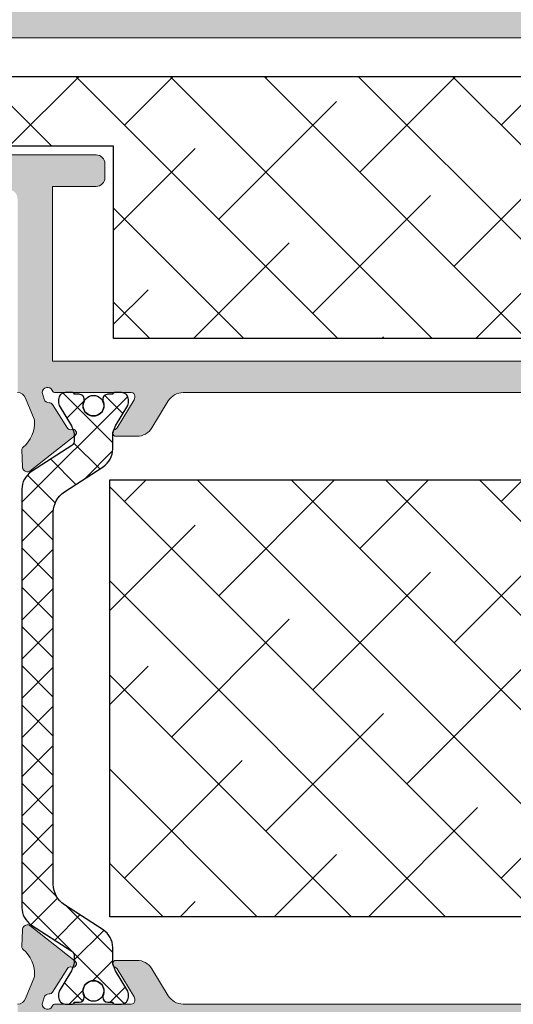
# Model space of a CAD drawing. Extents: x -8 to 1260, y -439 to 1188.
# Drawn here: x 133 to 137, y 223 to 230 of the extents above; entities that cross this region are included whole.
import ezdxf

# ---------------------------------------------------------------- set-up
doc = ezdxf.new("R2010")
doc.units = 0
doc.header["$LTSCALE"] = 4
doc.header["$MEASUREMENT"] = 0
doc.layers.add('accesorios', color=8, linetype='CONTINUOUS', lineweight=15)
doc.layers.add('perfiles', color=7, linetype='CONTINUOUS', lineweight=15)
for name, color, linetype in [('AISLANTE', 8, 'CONTINUOUS'), ('POLIAMIDAS', 9, 'CONTINUOUS'), ('SOMBREADOS', 250, 'CONTINUOUS')]:
    doc.layers.add(name, color=color, linetype=linetype)
pattern_1 = [(315, (-4742.699838659291, -111.257473176385), (0.3367596045400933, 0.3367596045400931), []), (45, (-4742.699838659291, -111.257473176385), (0.3367596045400935, 1.01027881362028), [1.190625, -0.714375])]

msp = doc.modelspace()

# ---------------------------------------------------------------- hatches: boundary and pattern name
at = {"layer": 'accesorios'}
h = msp.add_hatch(dxfattribs=at)
h.set_pattern_fill('ANSI38', color=256, scale=0.15, angle=270, style=0)
h.set_pattern_definition(pattern_1)
h.paths.add_polyline_path([(138.462661340708, 229.5551753449739), (138.462661340708, 228.6801753449739), (139.4626613407089, 228.6801753449739), (139.4626613407089, 227.6801753449739), (133.8376613407089, 227.6801753449739), (133.8376613407089, 229.0551753449739), (131.3376613407089, 229.0551753449739), (131.3376613407089, 229.5551753449739)])
h = msp.add_hatch(dxfattribs=at)
h.set_pattern_fill('ANSI38', color=256, scale=0.15, angle=270, style=0)
h.set_pattern_definition(pattern_1)
h.paths.add_polyline_path([(139.1861909721009, 223.5426753449738), (133.8111909721009, 223.5426753449738), (133.8111909721009, 226.6676753449738), (139.1861909721009, 226.6676753449738)])
at = {"layer": 'POLIAMIDAS'}
h = msp.add_hatch(dxfattribs=at)
h.set_pattern_fill('ANSI37', color=256, scale=0.0625, angle=-1.272221872585407e-14, style=0)
h.set_pattern_definition([(44.99999999999999, (-4742.699838659291, -111.257473176385), (-0.1403165018917055, 0.1403165018917056), []), (135, (-4742.699838659291, -111.257473176385), (-0.1403165018917056, -0.1403165018917055), [])])
edge = h.paths.add_edge_path()
edge.add_arc((133.3314113407074, 226.6011860740026), 0.1500000000003121, 122.9999999998363, 179.9999999998372)
edge.add_line((133.1814113407071, 226.601186074003), (133.1814113407071, 223.6091646159446))
edge.add_arc((133.3314113407072, 223.6091646159452), 0.1500000000001194, 180.0000000002063, 237.0000000002038)
edge.add_line((133.2497154854553, 223.483364030753), (133.5391207586761, 223.2954220488116))
edge.add_arc((133.5189113407073, 223.2638336106524), 0.03749999999970978, -5.210836206970271e-10, 57.389999998356984, ccw=False)
edge.add_line((133.5564113407071, 223.2638336106521), (133.5564113407071, 223.2320374560002))
edge.add_arc((133.4064113407072, 223.2320374560005), 0.1499999999998636, 329.49683307440193, 359.99999999991314, ccw=False)
edge.add_line((133.5356515065795, 223.1558995579124), (133.4491012992392, 223.0089850326377))
edge.add_arc((133.481411340708, 222.9899505581164), 0.03750000000016749, 149.4968330758443, 180.0000000013462)
edge.add_line((133.4439113407078, 222.9899505581155), (133.4439113407078, 222.9676753449738))
edge.add_arc((133.4939113407074, 222.9676753449734), 0.04999999999961346, 179.9999999996092, 269.9999999996091)
edge.add_line((133.4939113407071, 222.9176753449738), (133.5439113407081, 222.9176753449738))
edge.add_arc((133.5439113407076, 222.9301753449733), 0.01249999999944862, 270.0000000024752, 360.0000000027358)
edge.add_line((133.5564113407071, 222.9301753449739), (133.5907863407081, 222.9301753449739))
edge.add_arc((133.5907863407079, 222.9676753449735), 0.03749999999968168, 270.0000000003474, 360.0000000003474)
edge.add_line((133.6282863407076, 222.9676753449738), (133.6282863407076, 222.9751161261032))
edge.add_arc((133.6939113407073, 223.0114253449737), 0.07499999999967379, -28.95502437184001, 208.95502437184, ccw=False)
edge.add_line((133.7595363407071, 222.9751161261032), (133.7595363407071, 222.9676753449738))
edge.add_arc((133.7970363407072, 222.967675344974), 0.03750000000013642, 180.0000000003474, 270.0000000003474)
edge.add_line((133.7970363407074, 222.9301753449739), (133.8314113407076, 222.9301753449739))
edge.add_arc((133.8439113407075, 222.9301753449737), 0.01249999999993179, 179.9999999994789, 269.9999999994789)
edge.add_line((133.8439113407074, 222.9176753449738), (133.8939113407067, 222.9176753449738))
edge.add_arc((133.8939113407073, 222.9676753449743), 0.05000000000052296, 269.9999999993486, 359.9999999993486)
edge.add_line((133.9439113407078, 222.9676753449738), (133.9439113407078, 222.9899671998033))
edge.add_arc((133.9064113407075, 222.9899671998021), 0.03750000000027853, 1.823857276524892e-09, 30.45582736360708)
edge.add_line((133.9387370980229, 223.0089749722652), (133.8521083114445, 223.1563010798932))
edge.add_arc((133.9814113407078, 223.2323321697408), 0.1500000000001803, 179.9999999998589, 210.4558273616414, ccw=False)
edge.add_line((133.8314113407076, 223.2323321697411), (133.8314113407076, 223.3222537936838))
edge.add_arc((133.6814113407079, 223.3222537936841), 0.1499999999996646, 359.9999999998914, 416.9999999998867)
edge.add_line((133.7631071959603, 223.4480543788755), (133.4860995095804, 223.6279452737847))
edge.add_arc((133.5814113407076, 223.7747126231757), 0.1750000000001775, 180.0000000002047, 237.00000000019799, ccw=False)
edge.add_line((133.4064113407074, 223.774712623175), (133.4064113407074, 226.4356380667724))
edge.add_arc((133.5814113407079, 226.4356380667718), 0.1750000000004661, 122.99999999985471, 179.9999999998232, ccw=False)
edge.add_line((133.4860995095804, 226.5824054161629), (133.7631071959603, 226.7622963110721))
edge.add_arc((133.6814113407079, 226.8880968962635), 0.1499999999997196, 303.0000000001257, 360.0000000000977)
edge.add_line((133.8314113407076, 226.8880968962638), (133.8314113407076, 226.9780185202067))
edge.add_arc((133.9814113407078, 226.9780185202071), 0.1500000000001478, 149.5441726383531, 180.0000000001411, ccw=False)
edge.add_line((133.8521083114445, 227.0540496100546), (133.9387370980229, 227.2013757176827))
edge.add_arc((133.9064113407075, 227.2203834901458), 0.03750000000028227, 329.5441726363929, 359.9999999981762)
edge.add_line((133.9439113407078, 227.2203834901446), (133.9439113407078, 227.2426753449739))
edge.add_arc((133.8939113407071, 227.2426753449734), 0.05000000000063665, 5.211020790043475e-10, 90.0000000005211)
edge.add_line((133.8939113407067, 227.292675344974), (133.8439113407074, 227.292675344974))
edge.add_arc((133.8439113407075, 227.2801753449741), 0.01249999999993179, 90.0000000005211, 180.0000000005211)
edge.add_line((133.8314113407076, 227.280175344974), (133.7970363407074, 227.280175344974))
edge.add_arc((133.7970363407072, 227.2426753449739), 0.03750000000013642, 89.9999999996526, 179.9999999996526)
edge.add_line((133.7595363407071, 227.2426753449741), (133.7595363407071, 227.2352345638445))
edge.add_arc((133.6939113407073, 227.198925344974), 0.07499999999967379, -208.95502437184007, 28.95502437184001, ccw=False)
edge.add_line((133.6282863407076, 227.2352345638445), (133.6282863407076, 227.2426753449739))
edge.add_arc((133.5907863407078, 227.2426753449742), 0.03749999999979536, 359.9999999994789, 449.9999999994789)
edge.add_line((133.5907863407081, 227.280175344974), (133.5564113407071, 227.280175344974))
edge.add_arc((133.5439113407076, 227.2801753449746), 0.01249999999944862, 359.9999999972642, 449.9999999975248)
edge.add_line((133.5439113407081, 227.292675344974), (133.4939113407071, 227.292675344974))
edge.add_arc((133.4939113407075, 227.2426753449743), 0.04999999999972715, 90.0000000005211, 180.0000000005211)
edge.add_line((133.4439113407078, 227.2426753449739), (133.4439113407078, 227.2204001318322))
edge.add_arc((133.481411340708, 227.220400131833), 0.03750000000019327, 180.0000000013462, 210.5031669268594)
edge.add_line((133.4491012992401, 227.2013656573102), (133.5356515065795, 227.0544511320355))
edge.add_arc((133.4064113407068, 226.9783132339473), 0.1500000000002602, 4.3428372009657323e-11, 30.503166925558276, ccw=False)
edge.add_line((133.5564113407071, 226.9783132339474), (133.5564113407071, 226.9465170792956))
edge.add_arc((133.5189113407075, 226.9465170792951), 0.03749999999956799, -57.389999998469705, 6.514255801448599e-10, ccw=False)
edge.add_line((133.5391207586761, 226.914928641136), (133.2497154854553, 226.7269866591949))
at = {"layer": 'SOMBREADOS'}
h = msp.add_hatch(color=256, dxfattribs=at)
edge = h.paths.add_edge_path()
edge.add_line((134.2287041582984, 227.2327645475437), (134.1111844460937, 227.0400861424042))
edge.add_arc((134.0044680194821, 227.1051753449735), 0.1249999999994835, 270.00000000007816, 328.6198680651163, ccw=False)
edge.add_line((134.0044680194822, 226.980175344974), (133.8554511907222, 226.980175344974))
edge.add_arc((133.8554511907217, 227.0051753449731), 0.02499999999906777, 106.9527889732521, 270.00000000104217, ccw=False)
edge.add_arc((133.8408720096203, 227.0530026120742), 0.02500000000037088, 286.9527889712675, 328.6198680640248)
edge.add_line((133.8622152949427, 227.0399847715597), (133.9840040763137, 227.2396624913065))
edge.add_arc((133.9519891483298, 227.2591892520754), 0.03749999999913742, 328.6198680679564, 360.0000000029095)
edge.add_line((133.9894891483289, 227.2591892520773), (133.9894891483289, 227.267675344974))
edge.add_arc((133.9644891483291, 227.2676753449742), 0.024999999999892, 359.9999999995441, 449.9999999994138)
edge.add_line((133.9644891483293, 227.292675344974), (133.4217713445158, 227.2926753449738))
edge.add_arc((133.4217713445162, 227.3176753449733), 0.02499999999943725, 203.5781784771176, 269.9999999990229, ccw=False)
edge.add_arc((133.3644891483296, 227.2926753449738), 0.03750000000007472, 23.57817847827141, 180.0000000000434)
edge.add_line((133.3269891483295, 227.2926753449738), (133.3400012301571, 227.2456344918394))
edge.add_arc((133.3757656158102, 227.2569109593209), 0.03750000000007484, 197.5000000000299, 272.6741724016271)
edge.add_arc((133.3786816264189, 227.194479021322), 0.0250000000012377, 32.501525866082886, 92.6741724030868, ccw=False)
edge.add_line((133.3997660548319, 227.2079120730437), (133.507723489466, 227.0384628034734))
edge.add_arc((133.5288079178783, 227.0518958551939), 0.02500000000003311, 212.5015258647605, 290.8275872687653)
edge.add_arc((133.5465857693378, 227.0051631257908), 0.02499999999972957, -51.753919725299625, 110.82758726764041, ccw=False)
edge.add_line((133.5620617749044, 226.9855291437269), (133.2390314698458, 226.7309084160941))
edge.add_arc((133.2235554642776, 226.7505423981569), 0.02499999999983674, 274.14172397855253, 308.2460802792804, ccw=False)
edge.add_arc((133.2226526669993, 226.7630097538142), 0.03750000000023258, 183.1054125469858, 274.1417239751486, ccw=False)
edge.add_line((133.1852077336033, 226.7609782610164), (133.1851547185014, 226.7622593577478))
edge.add_line((133.1851547185014, 226.7622593577478), (133.1807512036119, 226.881005635845))
edge.add_arc((133.2057340315955, 226.8819320838724), 0.02500000000004697, 129.3188788724333, 182.1237487525122, ccw=False)
edge.add_arc((133.0473250772459, 227.0753399512973), 0.2249999999999019, 309.3188788710502, 363.6353012036949)
edge.add_arc((133.2344477995648, 227.0872284664271), 0.03749999999983879, 3.635301205123069, 24.59332908414303)
edge.add_line((133.2685459709481, 227.1028350262114), (133.2081733222784, 227.2534317418202))
edge.add_arc((133.1501613407079, 227.2301753449737), 0.06250000000014724, 21.8453331813093, 89.99999999992184)
edge.add_line((133.150161340708, 227.2926753449738), (133.150161340708, 228.6801753449739))
edge.add_arc((133.0876613407084, 228.6801753449743), 0.06249999999954525, 359.9999999995831, 449.9999999995831)
edge.add_line((133.0876613407089, 228.7426753449739), (131.1803638217969, 228.7426753449739))
edge.add_arc((131.1803638217966, 228.7051753449733), 0.03750000000053433, 89.99999999952233, 157.9756871624051)
edge.add_arc((131.0876613407082, 228.742675344973), 0.0624999999991026, 270.00000000065137, 337.9756871635244, ccw=False)
edge.add_line((131.0876613407089, 228.6801753449739), (130.8689113407089, 228.6801753449739))
edge.add_arc((130.8689113407084, 228.7426753449743), 0.06250000000045475, 180.0000000004169, 270.0000000004169, ccw=False)
edge.add_line((130.806411340708, 228.7426753449739), (130.806411340708, 228.830175344974))
edge.add_line((130.806411340708, 228.830175344974), (130.9126613407078, 228.830175344974))
edge.add_arc((130.912661340708, 228.8676753449741), 0.03750000000013642, 269.9999999996526, 359.9999999996526)
edge.add_line((130.9501613407081, 228.8676753449739), (130.9501613407081, 229.0551753449739))
edge.add_arc((130.912661340708, 229.0551753449736), 0.03750000000013642, 3.474013860060578e-10, 90.0000000003474)
edge.add_line((130.9126613407078, 229.0926753449738), (130.2626613407081, 229.0926753449738))
edge.add_arc((130.2626613407079, 229.0551753449736), 0.03750000000013642, 89.9999999996526, 179.9999999996526)
edge.add_line((130.2251613407078, 229.0551753449739), (130.2251613407078, 228.8676753449739))
edge.add_arc((130.2626613407079, 228.8676753449741), 0.03750000000013642, 180.0000000003474, 270.0000000003474)
edge.add_line((130.2626613407081, 228.830175344974), (130.3689113407089, 228.830175344974))
edge.add_line((130.3689113407089, 228.830175344974), (130.3689113407089, 228.7426753449739))
edge.add_arc((130.3064113407089, 228.7426753449739), 0.0625, -90, 0, ccw=False)
edge.add_line((130.3064113407089, 228.6801753449739), (130.0876613407089, 228.6801753449739))
edge.add_arc((130.0876613407084, 228.7426753449743), 0.06250000000045475, 180.0000000004169, 270.0000000004169, ccw=False)
edge.add_line((130.025161340708, 228.7426753449739), (130.025161340708, 230.0426753449738))
edge.add_arc((130.0876613407084, 230.0426753449734), 0.06250000000045475, 89.99999999958311, 179.9999999995831, ccw=False)
edge.add_line((130.0876613407089, 230.1051753449738), (138.7126613407089, 230.1051753449738))
edge.add_arc((138.7126613407089, 229.9801753449738), 0.125, 0, 90, ccw=False)
edge.add_line((138.8376613407089, 229.9801753449738), (138.8376613407089, 229.142675344974))
edge.add_arc((138.9626613407089, 229.142675344974), 0.125, 180, 270)
edge.add_line((138.9626613407089, 229.017675344974), (140.1501613407089, 229.017675344974))
edge.add_arc((140.1501613407089, 228.955175344974), 0.0625, 0, 90, ccw=False)
edge.add_line((140.2126613407089, 228.955175344974), (140.2126613407089, 228.830175344974))
edge.add_arc((140.1501613407089, 228.830175344974), 0.0625, -90, 0, ccw=False)
edge.add_line((140.1501613407089, 228.767675344974), (139.9001613407089, 228.767675344974))
edge.add_arc((139.9001613407089, 228.705175344974), 0.0625, 90, 180)
edge.add_line((139.8376613407089, 228.705175344974), (139.8376613407089, 227.2926753449738))
edge.add_line((139.8376613407089, 227.2926753449738), (139.7615563418602, 227.1028350262114))
edge.add_arc((139.7956545132436, 227.0872284664271), 0.03749999999990094, 155.4066709158536, 176.3646987948391)
edge.add_arc((139.9827772355629, 227.0753399512982), 0.225000000000299, 176.3646987965364, 230.6811211291815)
edge.add_arc((139.8243682812133, 226.8819320838733), 0.02499999999965727, -2.1237487546313787, 50.681121125389325, ccw=False)
edge.add_line((139.8493511091964, 226.881005635845), (139.8449475943069, 226.7622593577478))
edge.add_line((139.8449475943069, 226.7622593577478), (139.8448945792041, 226.7609782610164))
edge.add_arc((139.8074496458091, 226.7630097538133), 0.03749999999924573, 265.85827602609373, 356.8945874543241, ccw=False)
edge.add_arc((139.8065468485312, 226.7505423981584), 0.02500000000128589, 231.7539197219979, 265.85827602273156, ccw=False)
edge.add_line((139.7910708429625, 226.7309084160941), (139.468040537903, 226.9855291437269))
edge.add_arc((139.48351654347, 227.0051631257907), 0.02499999999994127, 69.17241273151592, 231.7539197243089, ccw=False)
edge.add_arc((139.5012943949305, 227.0518958551945), 0.02500000000073092, 249.1724127307237, 327.4984741347008)
edge.add_line((139.5223788233432, 227.0384628034734), (139.6303362579773, 227.2079120730435))
edge.add_arc((139.6514206863901, 227.1944790213227), 0.02500000000053881, 87.32582759833667, 147.4984741353601, ccw=False)
edge.add_arc((139.6543366969977, 227.2569109593203), 0.03749999999943183, 267.325827598979, 342.5000000006593)
edge.add_line((139.6901010826503, 227.2456344918394), (139.7031131644797, 227.2926753449738))
edge.add_arc((139.6656131644792, 227.2926753449737), 0.03750000000053433, 1.302755197508894e-10, 156.4218215218473)
edge.add_arc((139.6083309682921, 227.3176753449733), 0.02499999999947575, 270.00000000104217, 336.42182152278906, ccw=False)
edge.add_line((139.6083309682925, 227.2926753449738), (139.065613164479, 227.292675344974))
edge.add_arc((139.0656131644788, 227.2676753449737), 0.02500000000031832, 89.9999999994789, 179.9999999994789)
edge.add_line((139.0406131644785, 227.267675344974), (139.0406131644785, 227.2591892520773))
edge.add_arc((139.0781131644785, 227.2591892520786), 0.03750000000005116, 180.000000002041, 211.3801319369936)
edge.add_line((139.0460982364956, 227.2396624913065), (139.1678870178656, 227.0399847715597))
edge.add_arc((139.1892303031879, 227.0530026120729), 0.0249999999995582, 211.3801319335867, 253.0472110263285)
edge.add_arc((139.1746511220866, 227.0051753449729), 0.02499999999881629, -89.99999999902292, 73.0472110288041, ccw=False)
edge.add_line((139.1746511220871, 226.980175344974), (139.0256342933279, 226.980175344974))
edge.add_arc((139.0256342933272, 227.1051753449751), 0.12500000000108, 211.3801319352895, 270.00000000033873, ccw=False)
edge.add_line((138.9189178667146, 227.0400861424042), (138.8013981545099, 227.2327645475437))
edge.add_arc((138.6946817278985, 227.1676753449743), 0.124999999999319, 31.38013193496021, 90.00000000002606)
edge.add_line((138.6946817278984, 227.2926753449736), (134.3354205849099, 227.292675344974))
edge.add_arc((134.3354205849103, 227.1676753449744), 0.1249999999996589, 90.00000000018241, 148.6198680651928)
edge = h.paths.add_edge_path(flags=16)
edge.add_arc((130.3626613407085, 229.3551753449738), 0.0625, 180, 270)
edge.add_line((130.3626613407085, 229.2926753449738), (131.0251613407089, 229.2926753449738))
edge.add_arc((131.0251613407089, 229.1676753449738), 0.125, 0, 90, ccw=False)
edge.add_line((131.1501613407089, 229.1676753449738), (131.1501613407089, 229.0301753449738))
edge.add_arc((131.1876613407086, 229.0301753449735), 0.03749999999968168, 179.9999999996526, 269.9999999996526)
edge.add_line((131.1876613407083, 228.9926753449739), (133.7126613407089, 228.9926753449739))
edge.add_arc((133.7126613407084, 228.9301753449743), 0.06249999999954525, -4.16889633925166e-10, 89.99999999958311, ccw=False)
edge.add_line((133.775161340708, 228.9301753449739), (133.775161340708, 228.830175344974))
edge.add_arc((133.7126613407084, 228.8301753449735), 0.06249999999954525, -89.99999999958311, 4.16889633925166e-10, ccw=False)
edge.add_line((133.7126613407089, 228.767675344974), (133.4001613407089, 228.767675344974))
edge.add_line((133.4001613407089, 228.767675344974), (133.4001613407089, 227.517675344974))
edge.add_line((133.4001613407089, 227.517675344974), (139.5626613407092, 227.517675344974))
edge.add_line((139.5626613407092, 227.517675344974), (139.5626613407092, 228.767675344974))
edge.add_line((139.5626613407092, 228.767675344974), (138.7126613407089, 228.767675344974))
edge.add_arc((138.7126613407089, 228.892675344974), 0.125, 180, 270, ccw=False)
edge.add_line((138.5876613407089, 228.892675344974), (138.5876613407089, 229.830175344974))
edge.add_line((138.5876613407089, 229.830175344974), (130.3626613407085, 229.830175344974))
edge.add_arc((130.3626613407085, 229.767675344974), 0.06249999999997158, 89.99999999997395, 180.0000000000261)
edge.add_line((130.3001613407085, 229.767675344974), (130.3001613407085, 229.3551753449738))
h = msp.add_hatch(color=256, dxfattribs=at)
edge = h.paths.add_edge_path(flags=16)
edge.add_line((133.4001613407089, 220.3801753449737), (139.5626613407092, 220.3801753449737))
edge.add_line((139.5626613407092, 220.3801753449737), (139.5626613407092, 221.2176753449738))
edge.add_line((139.5626613407092, 221.2176753449738), (139.3126613407083, 221.2176753449738))
edge.add_arc((139.3126613407088, 221.2801753449733), 0.06249999999954525, 179.9999999995831, 269.9999999995831, ccw=False)
edge.add_line((139.2501613407092, 221.2801753449738), (139.2501613407092, 221.3801753449737))
edge.add_arc((139.3126613407089, 221.3801753449742), 0.06249999999965894, 90.00000000052108, 180.0000000005211, ccw=False)
edge.add_line((139.3126613407083, 221.4426753449739), (139.5626613407092, 221.4426753449739))
edge.add_line((139.5626613407092, 221.4426753449739), (139.5626613407092, 222.6926753449739))
edge.add_line((139.5626613407092, 222.6926753449739), (133.4001613407089, 222.6926753449739))
edge.add_line((133.4001613407089, 222.6926753449739), (133.4001613407089, 221.4426753449739))
edge.add_line((133.4001613407089, 221.4426753449739), (133.6501613407089, 221.4426753449739))
edge.add_arc((133.6501613407088, 221.3801753449738), 0.06250000000011369, -1.0430767360958271e-10, 89.9999999998958, ccw=False)
edge.add_line((133.7126613407089, 221.3801753449737), (133.7126613407089, 221.2801753449738))
edge.add_arc((133.6501613407089, 221.2801753449738), 0.0625, -90, 0, ccw=False)
edge.add_line((133.6501613407089, 221.2176753449738), (133.4001613407089, 221.2176753449738))
edge.add_line((133.4001613407089, 221.2176753449738), (133.4001613407089, 220.3801753449737))
edge = h.paths.add_edge_path()
edge.add_line((134.2287041582984, 222.9775861424039), (134.1111844460937, 223.1702645475437))
edge.add_arc((134.0044680194814, 223.1051753449726), 0.1250000000009781, 31.38013193538144, 90.00000000042994)
edge.add_line((134.0044680194804, 223.2301753449736), (133.8554511907222, 223.2301753449736))
edge.add_arc((133.8554511907217, 223.2051753449746), 0.02499999999895408, 89.99999999889266, 253.0472110267343)
edge.add_arc((133.8408720096199, 223.1573480778736), 0.02500000000057078, 31.380131935379723, 73.04721102812312, ccw=False)
edge.add_line((133.8622152949427, 223.170365918388), (133.9840040763137, 222.9706881986411))
edge.add_arc((133.9519891483298, 222.9511614378722), 0.03749999999913742, -2.9094735509715974e-09, 31.380131932043582, ccw=False)
edge.add_line((133.9894891483289, 222.9511614378703), (133.9894891483289, 222.9426753449737))
edge.add_arc((133.9644891483291, 222.9426753449735), 0.02499999999986358, -89.99999999947892, 5.210836206970271e-10, ccw=False)
edge.add_line((133.9644891483293, 222.9176753449736), (133.4217713445158, 222.9176753449738))
edge.add_arc((133.4217713445163, 222.8926753449744), 0.02499999999946567, 90.00000000104221, 156.4218215228487)
edge.add_arc((133.3644891483296, 222.9176753449738), 0.03750000000007472, 179.9999999999566, 336.4218215217286, ccw=False)
edge.add_line((133.3269891483295, 222.9176753449738), (133.3400012301571, 222.9647161981082))
edge.add_arc((133.3757656158103, 222.9534397306269), 0.03750000000016764, 87.32582759859582, 162.5000000002425, ccw=False)
edge.add_arc((133.378681626418, 223.0158716686243), 0.02499999999963378, 267.3258275988281, 327.4984741358185)
edge.add_line((133.3997660548301, 223.0024386169042), (133.507723489466, 223.1718878864743))
edge.add_arc((133.5288079178783, 223.1584548347537), 0.02500000000004838, 69.1724127312578, 147.4984741351846, ccw=False)
edge.add_arc((133.5465857693378, 223.2051875641569), 0.02499999999981562, 249.172412732574, 411.7539197253585)
edge.add_line((133.5620617749044, 223.224821546221), (133.2390314698458, 223.4794422738535))
edge.add_arc((133.2235554642776, 223.4598082917907), 0.02499999999983674, 51.7539197207196, 85.85827602144747)
edge.add_arc((133.2226526669992, 223.4473409361335), 0.03750000000020628, 85.85827602480504, 176.8945874530552)
edge.add_line((133.1852077336033, 223.4493724289312), (133.1851547185014, 223.4480913321998))
edge.add_line((133.1851547185014, 223.4480913321998), (133.1807512036119, 223.3293450541026))
edge.add_arc((133.2057340315955, 223.3284186060752), 0.02500000000007537, 177.8762512474902, 230.6811211275164)
edge.add_arc((133.0473250772458, 223.1350107386503), 0.2249999999999599, -3.635301203686822, 50.68112112894312, ccw=False)
edge.add_arc((133.2344477995647, 223.1231222235206), 0.03749999999989733, 335.4066709158536, 356.3646987948391, ccw=False)
edge.add_line((133.2685459709481, 223.1075156637363), (133.2081733222784, 222.9569189481275))
edge.add_arc((133.1501613407079, 222.9801753449739), 0.06250000000011029, 270.0000000000521, 338.1546668187052, ccw=False)
edge.add_line((133.150161340708, 222.9176753449738), (133.150161340708, 222.830175344974))
edge.add_arc((133.0876613407085, 222.8301753449735), 0.06249999999951683, -89.99999999960909, 4.4292391976341605e-10, ccw=False)
edge.add_line((133.0876613407089, 222.767675344974), (132.5876613407089, 222.767675344974))
edge.add_arc((132.5876613407084, 222.7051753449735), 0.06250000000045475, 89.99999999958312, 179.9999999995831)
edge.add_line((132.525161340708, 222.705175344974), (132.525161340708, 222.4435636926224))
edge.add_arc((132.5876613407084, 222.443563692623), 0.06250000000042633, 180.0000000005732, 225.0000000005711)
edge.add_line((132.5434671668844, 222.3993695187981), (132.6318555145316, 222.3109811711498))
edge.add_arc((132.6760496883558, 222.3551753449744), 0.0625000000003723, 225.0000000002948, 270.0000000002866)
edge.add_line((132.6760496883561, 222.292675344974), (132.7751613407089, 222.292675344974))
edge.add_line((132.7751613407089, 222.292675344974), (132.7751613407089, 222.5051753449739))
edge.add_arc((132.8126613407082, 222.5051753449747), 0.03749999999934062, 90.00000000121588, 180.0000000012159, ccw=False)
edge.add_line((132.8126613407074, 222.542675344974), (133.1126613407085, 222.542675344974))
edge.add_arc((133.1126613407082, 222.5051753449742), 0.03749999999979536, -5.210836206970271e-10, 89.99999999947892, ccw=False)
edge.add_line((133.150161340708, 222.5051753449739), (133.150161340708, 220.330175344974))
edge.add_arc((133.1126613407083, 220.3301753449737), 0.03749999999968168, -89.99999999965269, 3.474269760772586e-10, ccw=False)
edge.add_line((133.1126613407085, 220.292675344974), (132.8126613407074, 220.292675344974))
edge.add_arc((132.8126613407081, 220.3301753449733), 0.03749999999922693, 179.9999999989578, 269.9999999989578, ccw=False)
edge.add_line((132.7751613407089, 220.330175344974), (132.7751613407089, 220.542675344974))
edge.add_line((132.7751613407089, 220.542675344974), (132.6760496883561, 220.542675344974))
edge.add_arc((132.676049688356, 220.4801753449736), 0.06250000000048317, 89.99999999994789, 134.9999999999447)
edge.add_line((132.6318555145316, 220.5243695187981), (132.5434671668844, 220.4359811711498))
edge.add_arc((132.5876613407084, 220.3917869973249), 0.0625000000004326, 134.9999999994289, 179.9999999994268)
edge.add_line((132.525161340708, 220.3917869973255), (132.525161340708, 220.1676753449738))
edge.add_arc((132.5876613407084, 220.1676753449743), 0.06250000000045475, 180.0000000004169, 270.0000000004169)
edge.add_line((132.5876613407089, 220.1051753449738), (142.4001613407089, 220.1051753449738))
edge.add_arc((142.4001613407089, 220.1676753449738), 0.0625, 270, 360)
edge.add_line((142.4626613407089, 220.1676753449738), (142.4626613407089, 220.580175344974))
edge.add_arc((142.4001613407089, 220.580175344974), 0.0625, 0, 90)
edge.add_line((142.4001613407089, 220.642675344974), (142.1689113407081, 220.642675344974))
edge.add_arc((142.1689113407081, 220.580175344974), 0.0625, 90, 180)
edge.add_line((142.1064113407081, 220.580175344974), (142.1064113407081, 220.4926753449739))
edge.add_line((142.1064113407081, 220.4926753449739), (142.2251613407078, 220.4926753449736))
edge.add_arc((142.2251613407078, 220.4551753449733), 0.03750000000030695, 2.6062707547680475e-10, 90.00000000008691, ccw=False)
edge.add_line((142.2626613407081, 220.4551753449735), (142.2626613407081, 220.355175344974))
edge.add_arc((142.2001613407081, 220.355175344974), 0.0625, -90, 0, ccw=False)
edge.add_line((142.2001613407081, 220.292675344974), (141.5751613407081, 220.292675344974))
edge.add_arc((141.5751613407081, 220.355175344974), 0.0625, 180, 270, ccw=False)
edge.add_line((141.5126613407081, 220.355175344974), (141.5126613407081, 220.4551753449735))
edge.add_arc((141.5501613407084, 220.4551753449734), 0.03750000000025011, 89.99999999982629, 179.9999999998263, ccw=False)
edge.add_line((141.5501613407085, 220.4926753449736), (141.6689113407081, 220.4926753449739))
edge.add_line((141.6689113407081, 220.4926753449739), (141.6689113407081, 220.580175344974))
edge.add_arc((141.6064113407081, 220.580175344974), 0.0625, 0, 90)
edge.add_line((141.6064113407081, 220.642675344974), (141.3751613407074, 220.642675344974))
edge.add_arc((141.3751613407074, 220.580175344974), 0.0625, 90, 180)
edge.add_line((141.3126613407074, 220.580175344974), (141.3126613407074, 220.4176753449738))
edge.add_arc((141.2751613407077, 220.4176753449736), 0.03749999999968168, -89.99999999965269, 3.474269760772586e-10, ccw=False)
edge.add_line((141.275161340708, 220.3801753449739), (139.9626613407089, 220.3801753449737))
edge.add_arc((139.962661340709, 220.5051753449738), 0.1250000000001137, 179.9999999999479, 269.9999999999479, ccw=False)
edge.add_line((139.8376613407089, 220.5051753449739), (139.8376613407089, 222.9176753449738))
edge.add_line((139.8376613407089, 222.9176753449738), (139.7615563418602, 223.1075156637363))
edge.add_arc((139.7956545132436, 223.1231222235206), 0.03749999999992679, 183.6353012051581, 204.5933290841283, ccw=False)
edge.add_arc((139.9827772355629, 223.1350107386494), 0.225000000000299, 129.3188788708185, 183.6353012034636, ccw=False)
edge.add_arc((139.8243682812132, 223.3284186060743), 0.02499999999971528, 309.3188788746702, 362.1237487545615)
edge.add_line((139.8493511091964, 223.3293450541026), (139.8449475943069, 223.4480913321998))
edge.add_line((139.8449475943069, 223.4480913321998), (139.8448945792041, 223.4493724289314))
edge.add_arc((139.8074496458092, 223.4473409361345), 0.03749999999913837, 3.105412545858774, 94.14172397409203)
edge.add_arc((139.8065468485312, 223.4598082917892), 0.02500000000131629, 94.14172397732868, 128.246080278013)
edge.add_line((139.7910708429625, 223.4794422738535), (139.468040537903, 223.224821546221))
edge.add_arc((139.4835165434701, 223.205187564157), 0.02500000000004815, 128.2460802755809, 290.8275872683305)
edge.add_arc((139.5012943949305, 223.1584548347532), 0.02500000000073092, 32.501525865299186, 110.82758726927631, ccw=False)
edge.add_line((139.5223788233432, 223.1718878864743), (139.6303362579773, 223.0024386169042))
edge.add_arc((139.6514206863899, 223.015871668625), 0.0250000000004321, 212.5015258651047, 272.6741724021309)
edge.add_arc((139.6543366969975, 222.9534397306274), 0.03749999999959289, 17.49999999916639, 92.67417240070517, ccw=False)
edge.add_line((139.6901010826503, 222.9647161981082), (139.7031131644797, 222.9176753449738))
edge.add_arc((139.6656131644792, 222.917675344974), 0.03750000000050591, 203.5781784779363, 359.99999999973943, ccw=False)
edge.add_arc((139.6083309682922, 222.8926753449744), 0.02499999999936493, 23.5781784776061, 89.99999999934863)
edge.add_line((139.6083309682925, 222.9176753449738), (139.065613164479, 222.9176753449738))
edge.add_arc((139.0656131644787, 222.9426753449741), 0.02500000000026148, 180.0000000009119, 270.00000000065137, ccw=False)
edge.add_line((139.0406131644785, 222.9426753449737), (139.0406131644785, 222.9511614378703))
edge.add_arc((139.0781131644785, 222.951161437869), 0.03750000000005116, 148.6198680630064, 179.999999997959, ccw=False)
edge.add_line((139.0460982364956, 222.9706881986411), (139.1678870178656, 223.170365918388))
edge.add_arc((139.1892303031879, 223.1573480778748), 0.0249999999995582, 106.95278897367149, 148.6198680664133, ccw=False)
edge.add_arc((139.1746511220866, 223.2051753449749), 0.02499999999893332, 286.9527889711823, 449.9999999989578)
edge.add_line((139.1746511220871, 223.2301753449738), (139.0256342933261, 223.2301753449738))
edge.add_arc((139.0256342933262, 223.1051753449744), 0.12499999999946, 90.00000000007815, 148.6198680651274)
edge.add_line((138.9189178667146, 223.1702645475437), (138.8013981545099, 222.9775861424039))
edge.add_arc((138.6946817278987, 223.0426753449735), 0.1249999999992231, 269.99999999988273, 328.6198680649367, ccw=False)
edge.add_line((138.6946817278984, 222.9176753449743), (134.3354205849099, 222.9176753449736))
edge.add_arc((134.3354205849103, 223.0426753449733), 0.1249999999996874, 211.3801319348115, 269.9999999998046, ccw=False)

# ---------------------------------------------------------------- linework, layer by layer
at = {"layer": 'AISLANTE'}
for points in [[(138.462661340708, 229.5551753449739), (138.462661340708, 228.6801753449739), (139.4626613407089, 228.6801753449739), (139.4626613407089, 227.6801753449739), (133.8376613407089, 227.6801753449739), (133.8376613407089, 229.0551753449739), (131.3376613407089, 229.0551753449739), (131.3376613407089, 229.5551753449739)], [(139.1861909721009, 223.5426753449738), (133.8111909721009, 223.5426753449738), (133.8111909721009, 226.6676753449738), (139.1861909721009, 226.6676753449738)]]:
    msp.add_lwpolyline(points, close=True, dxfattribs=at)
at = {"layer": 'perfiles'}
msp.add_lwpolyline([(130.3001613407085, 229.3551753449738, 0.414213562373095), (130.3626613407085, 229.2926753449738), (131.0251613407089, 229.2926753449738, -0.414213562373095), (131.1501613407089, 229.1676753449738), (131.1501613407089, 229.0301753449738, 0.4142135623730944), (131.1876613407083, 228.9926753449739), (133.7126613407089, 228.9926753449739, -0.414213562373095), (133.775161340708, 228.9301753449739), (133.775161340708, 228.830175344974, -0.414213562373095), (133.7126613407089, 228.767675344974), (133.4001613407089, 228.767675344974), (133.4001613407089, 227.517675344974), (139.5626613407092, 227.517675344974), (139.5626613407092, 228.767675344974), (138.7126613407089, 228.767675344974, -0.414213562373095), (138.5876613407089, 228.892675344974), (138.5876613407089, 229.830175344974), (130.3626613407085, 229.830175344974, 0.4142135623733281), (130.3001613407085, 229.767675344974)], format="xyb", close=True, dxfattribs=at)
for points in [[(138.6946817278984, 227.2926753449736), (134.3354205849099, 227.292675344974, 0.261505193457794), (134.2287041582984, 227.2327645475437), (134.1111844460937, 227.0400861424042, -0.2615051934578958), (134.0044680194822, 226.980175344974), (133.8554511907222, 226.980175344974, -0.862014129570673), (133.8481616001708, 227.0290889785229, 0.183836907750988), (133.8622152949427, 227.0399847715597), (133.9840040763137, 227.2396624913065, 0.1377837691346384), (133.9894891483289, 227.2591892520773), (133.9894891483289, 227.267675344974, 0.4142135623722626), (133.9644891483293, 227.292675344974), (133.4217713445158, 227.2926753449738, -0.298216626699007), (133.3988584660418, 227.3076753449739, 0.8128360659239595), (133.3269891483295, 227.2926753449738), (133.3400012301571, 227.2456344918394, 0.3403020189806369), (133.377515222175, 227.2194517965223, -0.2687567536313917), (133.3997660548319, 227.2079120730437), (133.507723489466, 227.0384628034734, 0.3557204998828234), (133.5376968436084, 227.0285294904923, -0.858478373168063), (133.5620617749044, 226.9855291437269), (133.2390314698458, 226.7309084160941, -0.149916543621415), (133.2253610588385, 226.7256076868437, -0.419521112723091), (133.1852077336033, 226.7609782610164), (133.1851547185014, 226.7622593577478), (133.1807512036119, 226.881005635845, -0.2345703004245791), (133.1898931361601, 226.9012728706146, 0.2415394748772205), (133.2718723440283, 227.0896061694542, 0.09170241057030501), (133.2685459709481, 227.1028350262114), (133.2081733222784, 227.2534317418202, 0.3064687752953452), (133.150161340708, 227.2926753449738)], [(138.6946817278984, 222.9176753449743), (134.3354205849099, 222.9176753449736, -0.2615051934577433), (134.2287041582984, 222.9775861424039), (134.1111844460937, 223.1702645475437, 0.261505193457974), (134.0044680194804, 223.2301753449736), (133.8554511907222, 223.2301753449736, 0.8620141295706698), (133.8481616001708, 223.181261711425, -0.1838369077508774), (133.8622152949427, 223.170365918388), (133.9840040763137, 222.9706881986411, -0.1377837691346514), (133.9894891483289, 222.9511614378703), (133.9894891483289, 222.9426753449737, -0.4142135623731783), (133.9644891483293, 222.9176753449736), (133.4217713445158, 222.9176753449738, 0.2982166266984639), (133.3988584660418, 222.9026753449737, -0.8128360659237167), (133.3269891483295, 222.9176753449738), (133.3400012301571, 222.9647161981082, -0.3403020189808757), (133.377515222175, 222.9908988934256, 0.2687567536312195), (133.3997660548301, 223.0024386169042), (133.507723489466, 223.1718878864743, -0.3557204998823895), (133.5376968436084, 223.1818211994553, 0.8584783731665052), (133.5620617749044, 223.224821546221), (133.2390314698458, 223.4794422738535, 0.1499165436213957), (133.2253610588385, 223.4847430031039, 0.4195211127232668), (133.1852077336033, 223.4493724289312), (133.1851547185014, 223.4480913321998), (133.1807512036119, 223.3293450541026, 0.2345703004242477), (133.1898931361601, 223.309077819333, -0.2415394748771758), (133.2718723440283, 223.1207445204935, -0.09170241057017806), (133.2685459709481, 223.1075156637363), (133.2081733222784, 222.9569189481275, -0.3064687752955441), (133.150161340708, 222.9176753449738)]]:
    msp.add_lwpolyline(points, format="xyb", dxfattribs=at)
at = {"layer": 'POLIAMIDAS'}
msp.add_lwpolyline([(133.2497154854553, 226.7269866591949, 0.2539676464749521), (133.1814113407071, 226.601186074003), (133.1814113407071, 223.6091646159446, 0.2539676464749295), (133.2497154854553, 223.483364030753), (133.5391207586761, 223.2954220488116, -0.2557798860995925), (133.5564113407071, 223.2638336106521), (133.5564113407071, 223.2320374560002, -0.1338866797222426), (133.5356515065795, 223.1558995579124), (133.4491012992392, 223.0089850326377, 0.1338866797222338), (133.4439113407078, 222.9899505581155), (133.4439113407078, 222.9676753449738, 0.4142135623729546), (133.4939113407071, 222.9176753449738), (133.5439113407081, 222.9176753449738, 0.4142135623738859), (133.5564113407071, 222.9301753449739), (133.5907863407081, 222.9301753449739, 0.4142135623731227), (133.6282863407076, 222.9676753449738), (133.6282863407076, 222.9751161261032, -1.696140478028935), (133.7595363407071, 222.9751161261032), (133.7595363407071, 222.9676753449738, 0.4142135623731368), (133.7970363407074, 222.9301753449739), (133.8314113407076, 222.9301753449739, 0.4142135623734279), (133.8439113407074, 222.9176753449738), (133.8939113407067, 222.9176753449738, 0.4142135623731054), (133.9439113407078, 222.9676753449738), (133.9439113407078, 222.9899671998033, 0.1336764250389184), (133.9387370980229, 223.0089749722652), (133.8521083114445, 223.1563010798932, -0.1336764250389158), (133.8314113407076, 223.2323321697411), (133.8314113407076, 223.3222537936838, 0.2539676464749289), (133.7631071959603, 223.4480543788755), (133.4860995095804, 223.6279452737847, -0.2539676464749295), (133.4064113407074, 223.774712623175), (133.4064113407074, 226.4356380667724, -0.2539676464748029), (133.4860995095804, 226.5824054161629), (133.7631071959603, 226.7622963110721, 0.2539676464748082), (133.8314113407076, 226.8880968962638), (133.8314113407076, 226.9780185202067, -0.1336764250389179), (133.8521083114445, 227.0540496100546), (133.9387370980229, 227.2013757176827, 0.1336764250388898), (133.9439113407078, 227.2203834901446), (133.9439113407078, 227.2426753449739, 0.4142135623731418), (133.8939113407067, 227.292675344974), (133.8439113407074, 227.292675344974, 0.4142135623734279), (133.8314113407076, 227.280175344974), (133.7970363407074, 227.280175344974, 0.4142135623731368), (133.7595363407071, 227.2426753449741), (133.7595363407071, 227.2352345638445, -1.696140478028935), (133.6282863407076, 227.2352345638445), (133.6282863407076, 227.2426753449739, 0.4142135623731229), (133.5907863407081, 227.280175344974), (133.5564113407071, 227.280175344974, 0.4142135623738859), (133.5439113407081, 227.292675344974), (133.4939113407071, 227.292675344974, 0.4142135623729546), (133.4439113407078, 227.2426753449739), (133.4439113407078, 227.2204001318322, 0.133886679722246), (133.4491012992401, 227.2013656573102), (133.5356515065795, 227.0544511320355, -0.133886679722245), (133.5564113407071, 226.9783132339474), (133.5564113407071, 226.9465170792956, -0.2557798861005771), (133.5391207586761, 226.914928641136)], format="xyb", close=True, dxfattribs=at)
for centre in [(133.6939113407078, 227.198925344974), (133.6939113407078, 223.0114253449738)]:
    msp.add_circle(centre, 0.07375, dxfattribs=at)

doc.saveas('drawing.dxf')
